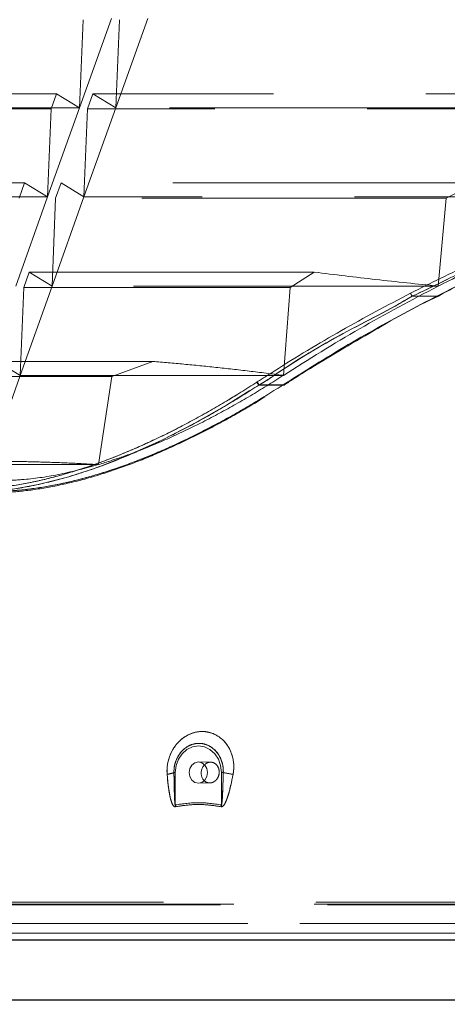
# Model space of a CAD drawing. Extents: x -1399 to -994, y 625 to 910.
# Drawn here: x -1357 to -1353, y 738 to 746 of the extents above; entities that cross this region are included whole.
import ezdxf

# ---------------------------------------------------------------- set-up
doc = ezdxf.new("R2010")
doc.units = 0
doc.header["$LTSCALE"] = 2
doc.header["$MEASUREMENT"] = 0
doc.linetypes.add('DASHED', pattern=[0.75, 0.5, -0.25])
doc.linetypes.add('HIDDEN', pattern=[1.905, 1.27, -0.635])
doc.layers.get('0').update_dxf_attribs({"linetype": 'CONTINUOUS'})
doc.layers.add('SunCurve', color=203, linetype='CONTINUOUS')
doc.layers.add('VELUX-Text2', color=5, linetype='CONTINUOUS')

msp = doc.modelspace()

# ---------------------------------------------------------------- linework, layer by layer
at = {"color": 7, "linetype": 'Continuous', "lineweight": 30}
for p, q in [((-1360.9128, 738.3354), (-1349.1727, 738.3354)), ((-1359.8422, 737.8366), (-1349.1727, 737.8366))]:
    msp.add_line(p, q, dxfattribs=at)
at = {"layer": 'SunCurve', "linetype": 'HIDDEN', "lineweight": 0}
for p, q in [((-1356.2354, 746.0281), (-1356.5015, 745.2833)), ((-1356.5015, 745.2833), (-1356.472, 746.018)), ((-1356.1979, 745.2833), (-1355.9317, 746.0281)), ((-1356.1684, 746.018), (-1356.1979, 745.2833)), ((-1356.6929, 745.3998), (-1358.7939, 745.3998)), ((-1356.7382, 745.2731), (-1356.6929, 745.3998)), ((-1356.6929, 745.3998), (-1356.5015, 745.2833)), ((-1356.3893, 745.3998), (-1356.4345, 745.2731)), ((-1351.0733, 745.3998), (-1356.3893, 745.3998)), ((-1356.1979, 745.2833), (-1356.3893, 745.3998)), ((-1356.7382, 745.2731), (-1358.853, 745.2731)), ((-1356.5015, 745.2833), (-1358.544, 745.2833)), ((-1356.5015, 745.2833), (-1356.7677, 744.5384)), ((-1356.7677, 744.5384), (-1356.7382, 745.2731)), ((-1356.464, 744.5384), (-1356.1979, 745.2833)), ((-1356.4345, 745.2731), (-1356.464, 744.5384)), ((-1351.5622, 745.2731), (-1356.4345, 745.2731)), ((-1349.401, 745.2833), (-1356.1979, 745.2833)), ((-1356.9591, 744.6549), (-1359.1413, 744.6549)), ((-1357.0043, 744.5283), (-1356.9591, 744.6549)), ((-1356.9591, 744.6549), (-1356.7677, 744.5384)), ((-1356.6554, 744.6549), (-1356.7007, 744.5283)), ((-1353.1829, 744.6549), (-1356.6554, 744.6549)), ((-1356.464, 744.5384), (-1356.6554, 744.6549)), ((-1353.4425, 744.5283), (-1353.1829, 744.6549)), ((-1356.7677, 744.5384), (-1358.8915, 744.5384)), ((-1356.7677, 744.5384), (-1357.0338, 743.7936)), ((-1356.7302, 743.7936), (-1356.464, 744.5384)), ((-1356.7007, 744.5283), (-1356.7302, 743.7936)), ((-1353.4425, 744.5283), (-1356.7007, 744.5283)), ((-1351.6684, 744.5384), (-1356.464, 744.5384)), ((-1353.5096, 743.7936), (-1353.4425, 744.5283)), ((-1356.9215, 743.9101), (-1356.9668, 743.7834)), ((-1354.5429, 743.9101), (-1356.9215, 743.9101)), ((-1356.7302, 743.7936), (-1356.9215, 743.9101)), ((-1354.7435, 743.7834), (-1354.5429, 743.9101)), ((-1356.9963, 743.0488), (-1356.7302, 743.7936)), ((-1356.9668, 743.7834), (-1356.9963, 743.0488)), ((-1354.7435, 743.7834), (-1356.9668, 743.7834)), ((-1354.8003, 743.0488), (-1354.7435, 743.7834)), ((-1353.7248, 743.7103), (-1353.5058, 743.7103)), ((-1355.8901, 743.1652), (-1357.1877, 743.1652)), ((-1356.9963, 743.0488), (-1357.1877, 743.1652)), ((-1356.2319, 743.0386), (-1355.8901, 743.1652)), ((-1357.2624, 742.3039), (-1356.9963, 743.0488)), ((-1356.2319, 743.0386), (-1357.2329, 743.0386)), ((-1354.8003, 743.0488), (-1356.9963, 743.0488)), ((-1356.3425, 742.3039), (-1356.2319, 743.0386)), ((-1354.8038, 743.0492), (-1354.8039, 743.0464)), ((-1354.8003, 743.0488), (-1354.8039, 743.0464)), ((-1354.8038, 743.0492), (-1354.8003, 743.0488)), ((-1355.0184, 742.9941), (-1355.0219, 742.9918)), ((-1355.0219, 742.9918), (-1355.0184, 742.9941)), ((-1355.0046, 742.9677), (-1355.0046, 742.9677)), ((-1355.0046, 742.9677), (-1354.7956, 742.9677)), ((-1355.0046, 742.9677), (-1355.0046, 742.9677)), ((-1355.0011, 742.97), (-1355.0011, 742.97)), ((-1355.0011, 742.97), (-1354.792, 742.97)), ((-1354.7956, 742.9677), (-1354.7956, 742.9677)), ((-1354.79, 742.9774), (-1354.7936, 742.9751)), ((-1354.7936, 742.9751), (-1354.79, 742.9774)), ((-1354.792, 742.97), (-1354.792, 742.97)), ((-1356.3425, 742.3039), (-1357.2624, 742.3039)), ((-1355.4066, 739.8195), (-1355.5087, 739.8213)), ((-1355.4066, 739.8195), (-1355.4066, 739.8195)), ((-1355.7135, 739.7327), (-1355.7025, 739.7327)), ((-1355.7025, 739.4627), (-1355.7025, 739.7327)), ((-1355.3173, 739.7327), (-1355.3173, 739.4627)), ((-1355.3016, 739.7327), (-1355.3173, 739.7327)), ((-1355.5087, 739.6441), (-1355.4139, 739.6458)), ((-1355.4227, 739.6473), (-1355.4138, 739.6469)), ((-1355.4139, 739.6458), (-1355.4138, 739.6458)), ((-1339.9749, 738.6333), (-1358.3546, 738.6333)), ((-1358.3546, 738.6333), (-1339.9749, 738.6333)), ((-1358.3398, 738.6512), (-1339.9897, 738.6512)), ((-1340.086, 738.628), (-1358.2435, 738.628)), ((-1358.2435, 738.628), (-1340.086, 738.628)), ((-1358.4733, 738.4724), (-1339.8562, 738.4724)), ((-1339.8562, 738.4724), (-1358.4733, 738.4724)), ((-1349.3551, 738.3915), (-1360.1553, 738.3915)), ((-1349.369, 738.3363), (-1360.1033, 738.3363))]:
    msp.add_line(p, q, dxfattribs=at)
at = {"layer": 'SunCurve', "linetype": 'Continuous', "lineweight": 15}
for p, q in [((-1355.7135, 739.7327), (-1355.7025, 739.7327)), ((-1355.7025, 739.7327), (-1355.7025, 739.4627)), ((-1355.3016, 739.7327), (-1355.3173, 739.7327)), ((-1355.3173, 739.4627), (-1355.3173, 739.7327)), ((-1360.1553, 738.3915), (-1349.3551, 738.3915)), ((-1360.1105, 738.3351), (-1349.3564, 738.3351))]:
    msp.add_line(p, q, dxfattribs=at)
at = {"layer": 'SunCurve', "linetype": 'HIDDEN', "lineweight": 0, "flags": 128}
for points in [[(-1353.5096, 743.7936), (-1353.8728, 743.7936), (-1354.2283, 743.7936), (-1354.5756, 743.7936), (-1354.914, 743.7936), (-1355.2431, 743.7936), (-1355.5624, 743.7936), (-1355.8712, 743.7936), (-1356.169, 743.7936), (-1356.4555, 743.7936), (-1356.7302, 743.7936)], [(-1353.5058, 743.7103), (-1353.5047, 743.7095), (-1353.5039, 743.7093), (-1353.5034, 743.7096), (-1353.5031, 743.7105), (-1353.5031, 743.7119), (-1353.5034, 743.7137), (-1353.504, 743.716), (-1353.5049, 743.7186)], [(-1357.4389, 742.0712), (-1357.3152, 742.0721), (-1357.0894, 742.0937), (-1356.8451, 742.1373), (-1356.5912, 742.2025), (-1356.3383, 742.2855), (-1356.0806, 742.3867), (-1355.8135, 742.5081), (-1355.5452, 742.6457), (-1355.2746, 742.7995), (-1355.0046, 742.9677), (-1355.0046, 742.9677), (-1355.0046, 742.9677)], [(-1355.7025, 739.7327), (-1355.696, 739.7903), (-1355.6767, 739.8439), (-1355.6461, 739.89), (-1355.6062, 739.9253), (-1355.5597, 739.9476), (-1355.5099, 739.9551), (-1355.46, 739.9476), (-1355.4136, 739.9253), (-1355.3737, 739.89), (-1355.3431, 739.8439), (-1355.3238, 739.7903), (-1355.3173, 739.7327)]]:
    msp.add_lwpolyline(points, dxfattribs=at)
at = {"layer": 'SunCurve', "linetype": 'Continuous', "lineweight": 15, "flags": 128}
for points in [[(-1355.3173, 739.7327), (-1355.3238, 739.7903), (-1355.3431, 739.8439), (-1355.3737, 739.89), (-1355.4136, 739.9253), (-1355.46, 739.9476), (-1355.5099, 739.9551), (-1355.5597, 739.9476), (-1355.6062, 739.9253), (-1355.6461, 739.89), (-1355.6767, 739.8439), (-1355.696, 739.7903), (-1355.7025, 739.7327)], [(-1355.4332, 739.7327), (-1355.439, 739.7666), (-1355.4556, 739.7953), (-1355.4805, 739.8145), (-1355.5099, 739.8213), (-1355.5392, 739.8145), (-1355.5641, 739.7953), (-1355.5808, 739.7666), (-1355.5866, 739.7327), (-1355.5808, 739.6988), (-1355.5641, 739.6701), (-1355.5392, 739.6509), (-1355.5099, 739.6441), (-1355.4805, 739.6509), (-1355.4556, 739.6701), (-1355.439, 739.6988), (-1355.4332, 739.7327)]]:
    msp.add_lwpolyline(points, dxfattribs=at)
at = {"layer": 'SunCurve', "linetype": 'HIDDEN', "lineweight": 0}
for centre, radius, start, end in [((-1353.6716, 743.758), 0.0715, 198.57872, 221.92851), ((-1355.8156, 739.9956), 0.282, 279.23851, 291.22954), ((-1353.279, 750.1516), 10.6134, 259.01407, 259.46165), ((-1355.9967, 739.4201), 0.2972, 5.22703, 8.2327), ((-1355.6174, 739.5061), 0.3033, 348.80113, 351.76866)]:
    msp.add_arc(centre, radius, start, end, dxfattribs=at)
at = {"layer": 'SunCurve', "linetype": 'Continuous', "lineweight": 15}
for centre, radius, start, end in [((-1355.8156, 739.9956), 0.282, 279.23851, 291.22954), ((-1353.279, 750.1516), 10.6134, 259.01407, 259.46165), ((-1355.9967, 739.4201), 0.2972, 5.22703, 8.2327), ((-1355.6174, 739.5061), 0.3033, 348.80113, 351.76866)]:
    msp.add_arc(centre, radius, start, end, dxfattribs=at)
at = {"layer": 'SunCurve', "linetype": 'HIDDEN', "lineweight": 0}
for centre, major_axis, start_param, end_param in [((-1352.1868, 737.0804), (12.4611, 8.5952), 1.502873, 1.503155), ((-1352.1201, 737.1583), (12.1867, 8.4059), 1.496399, 1.496688)]:
    msp.add_ellipse(centre, major_axis=major_axis, ratio=0.426805, start_param=start_param, end_param=end_param, dxfattribs=at)
for points, knots in [([(-1351.6684, 744.5384), (-1351.8488, 744.4812), (-1352.2104, 744.3664), (-1352.6944, 744.1741), (-1353.1279, 743.9829), (-1353.3823, 743.8567), (-1353.5096, 743.7936)], [0, 0, 0, 0, 0.284201, 0.569387, 0.784536, 1, 1, 1, 1]), ([(-1351.9329, 744.4738), (-1352.065, 744.4319), (-1352.3295, 744.3479), (-1352.7642, 744.1839), (-1353.2371, 743.9841), (-1353.5718, 743.8183), (-1353.7394, 743.7353)], [0, 0, 0, 0, 0.21181, 0.424023, 0.71165, 1, 1, 1, 1]), ([(-1353.7394, 743.7353), (-1353.5718, 743.8183), (-1353.2371, 743.9841), (-1352.7644, 744.1838), (-1352.3298, 744.3478), (-1352.0653, 744.4318), (-1351.9329, 744.4738)], [0, 0, 0, 0, 0.28835, 0.575977, 0.787795, 1, 1, 1, 1]), ([(-1351.9232, 744.4473), (-1351.9232, 744.4473), (-1352.0576, 744.4095), (-1352.3177, 744.3199), (-1352.7525, 744.1581), (-1353.2245, 743.9617), (-1353.5558, 743.7862), (-1353.7248, 743.7103), (-1353.7248, 743.7103)], [0, 0, 0, 0, 0.000001, 0.21195, 0.423907, 0.711555, 0.999999, 1, 1, 1, 1]), ([(-1353.7248, 743.7103), (-1353.7248, 743.7103), (-1353.5515, 743.7881), (-1353.2266, 743.9608), (-1352.7521, 744.1583), (-1352.3178, 744.3198), (-1352.0576, 744.4095), (-1351.9232, 744.4473), (-1351.9232, 744.4473)], [0, 0, 0, 0, 0.000001, 0.288445, 0.576093, 0.78805, 0.999999, 1, 1, 1, 1]), ([(-1353.5058, 743.7103), (-1353.5058, 743.7103), (-1353.3859, 743.7818), (-1353.1354, 743.8879), (-1352.7115, 744.0835), (-1352.2292, 744.2694), (-1351.8615, 744.3964), (-1351.6808, 744.4473), (-1351.6808, 744.4473)], [0, 0, 0, 0, 0.000001, 0.209996, 0.419984, 0.709535, 0.999999, 1, 1, 1, 1]), ([(-1351.681, 744.4572), (-1351.8636, 744.399), (-1352.2283, 744.2828), (-1352.7107, 744.0901), (-1353.136, 743.9016), (-1353.3819, 743.7796), (-1353.5049, 743.7186)], [0, 0, 0, 0, 0.290498, 0.580052, 0.789883, 1, 1, 1, 1]), ([(-1353.5049, 743.7186), (-1353.382, 743.7796), (-1353.1362, 743.9016), (-1352.7109, 744.09), (-1352.2283, 744.2828), (-1351.8636, 744.399), (-1351.681, 744.4572)], [0, 0, 0, 0, 0.209837, 0.419948, 0.709502, 1, 1, 1, 1]), ([(-1354.5429, 743.9101), (-1354.3719, 743.8893), (-1354.0297, 743.8478), (-1353.6831, 743.8117), (-1353.5096, 743.7936)], [0, 0, 0, 0, 0.499776, 1, 1, 1, 1]), ([(-1353.5096, 743.7936), (-1353.73, 743.6775), (-1354.1714, 743.445), (-1354.5904, 743.181), (-1354.8003, 743.0488)], [0, 0, 0, 0, 0.4992053, 1, 1, 1, 1]), ([(-1353.7394, 743.7353), (-1353.933, 743.6327), (-1354.3203, 743.4276), (-1354.7412, 743.172), (-1354.9712, 743.0243), (-1355.0184, 742.9941)], [0, 0, 0, 0, 0.443002, 0.885936, 1, 1, 1, 1]), ([(-1355.0184, 742.9941), (-1354.9712, 743.0243), (-1354.7412, 743.172), (-1354.3203, 743.4276), (-1353.933, 743.6327), (-1353.7394, 743.7353)], [0, 0, 0, 0, 0.114064, 0.556998, 1, 1, 1, 1]), ([(-1353.7248, 743.7103), (-1353.7248, 743.7103), (-1353.9089, 743.6), (-1354.3069, 743.4038), (-1354.729, 743.1548), (-1354.9515, 742.9963), (-1355.0011, 742.97), (-1355.0011, 742.97)], [0, 0, 0, 0, 0.000001, 0.442935, 0.885907, 0.999998, 1, 1, 1, 1]), ([(-1355.0011, 742.97), (-1355.0011, 742.97), (-1354.9546, 742.9947), (-1354.7233, 743.1578), (-1354.3058, 743.4046), (-1353.9163, 743.5956), (-1353.7248, 743.7103), (-1353.7248, 743.7103)], [0, 0, 0, 0, 0.000002, 0.114092, 0.557065, 0.999999, 1, 1, 1, 1]), ([(-1354.792, 742.97), (-1354.743, 743.0013), (-1354.511, 743.1498), (-1354.0853, 743.3983), (-1353.7046, 743.6218), (-1353.5058, 743.7103), (-1353.5058, 743.7103)], [0, 0, 0, 0, 0.117964, 0.558999, 0.999998, 1, 1, 1, 1]), ([(-1353.5049, 743.7186), (-1353.6986, 743.6166), (-1354.0862, 743.4126), (-1354.5091, 743.1571), (-1354.7411, 743.0087), (-1354.79, 742.9774)], [0, 0, 0, 0, 0.441014, 0.882041, 1, 1, 1, 1]), ([(-1354.79, 742.9774), (-1354.7411, 743.0087), (-1354.5091, 743.1571), (-1354.0862, 743.4126), (-1353.6986, 743.6166), (-1353.5049, 743.7186)], [0, 0, 0, 0, 0.117959, 0.558986, 1, 1, 1, 1]), ([(-1355.8901, 743.1652), (-1355.804, 743.1578), (-1355.6319, 743.143), (-1355.363, 743.1157), (-1355.0875, 743.085), (-1354.8984, 743.0611), (-1354.8038, 743.0492)], [0, 0, 0, 0, 0.248352, 0.496706, 0.748353, 1, 1, 1, 1]), ([(-1354.8039, 743.0464), (-1354.8945, 742.9893), (-1355.0757, 742.875), (-1355.3524, 742.7198), (-1355.6314, 742.5783), (-1355.8912, 742.4634), (-1356.1289, 742.3713), (-1356.2712, 742.3264), (-1356.3425, 742.3039)], [0, 0, 0, 0, 0.176812, 0.353604, 0.534328, 0.715026, 0.857159, 1, 1, 1, 1]), ([(-1355.0219, 742.9918), (-1355.1113, 742.9353), (-1355.2903, 742.8221), (-1355.5583, 742.6708), (-1355.8233, 742.5348), (-1356.086, 742.4151), (-1356.3481, 742.3117), (-1356.6053, 742.2272), (-1356.8535, 742.1633), (-1357.093, 742.1199), (-1357.3247, 742.0961), (-1357.4693, 742.0977), (-1357.5415, 742.0985)], [0, 0, 0, 0, 0.101752, 0.203955, 0.302116, 0.400266, 0.500825, 0.601373, 0.699477, 0.797579, 0.898786, 1, 1, 1, 1]), ([(-1357.5415, 742.0985), (-1357.4715, 742.0976), (-1357.3315, 742.096), (-1357.1028, 742.1186), (-1356.8612, 742.1614), (-1356.61, 742.2258), (-1356.3545, 742.3095), (-1356.0947, 742.4114), (-1355.8299, 742.5315), (-1355.5609, 742.6693), (-1355.2907, 742.8218), (-1355.1117, 742.935), (-1355.0219, 742.9918)], [0, 0, 0, 0, 0.098123, 0.196238, 0.297431, 0.398626, 0.496703, 0.594789, 0.695412, 0.796045, 0.897787, 1, 1, 1, 1]), ([(-1355.0046, 742.9677), (-1355.0046, 742.9677), (-1355.095, 742.9098), (-1355.2732, 742.7976), (-1355.5723, 742.6278), (-1355.8987, 742.4632), (-1356.2495, 742.3139), (-1356.5938, 742.196), (-1356.9248, 742.1165), (-1357.2092, 742.0736), (-1357.3717, 742.073), (-1357.4378, 742.0728)], [0, 0, 0, 0, 0.0000018, 0.10638, 0.2127476, 0.3508624, 0.4892985, 0.6272882, 0.7656904, 0.9045809, 1, 1, 1, 1]), ([(-1357.3288, 742.0705), (-1357.2587, 742.0696), (-1357.1187, 742.068), (-1356.8899, 742.0905), (-1356.6482, 742.1332), (-1356.3968, 742.1974), (-1356.1411, 742.2808), (-1355.8811, 742.3824), (-1355.6161, 742.502), (-1355.3448, 742.6403), (-1355.0705, 742.7944), (-1354.8874, 742.9098), (-1354.7956, 742.9677)], [0, 0, 0, 0, 0.097695, 0.195383, 0.296141, 0.396901, 0.494553, 0.592215, 0.692397, 0.792591, 0.896047, 1, 1, 1, 1]), ([(-1354.7936, 742.9751), (-1354.8846, 742.9178), (-1355.0669, 742.8029), (-1355.338, 742.6506), (-1355.6041, 742.5148), (-1355.8658, 742.3961), (-1356.1269, 742.2935), (-1356.3832, 742.2096), (-1356.6303, 742.1462), (-1356.8688, 742.1031), (-1357.0994, 742.0794), (-1357.2432, 742.081), (-1357.3151, 742.0818)], [0, 0, 0, 0, 0.103533, 0.207543, 0.305275, 0.402996, 0.503118, 0.603229, 0.700865, 0.798498, 0.899245, 1, 1, 1, 1]), ([(-1357.3151, 742.0818), (-1357.2454, 742.081), (-1357.1061, 742.0793), (-1356.8786, 742.1018), (-1356.6381, 742.1443), (-1356.3879, 742.2082), (-1356.1333, 742.2913), (-1355.8746, 742.3924), (-1355.6107, 742.5115), (-1355.3406, 742.6492), (-1355.0674, 742.8027), (-1354.885, 742.9175), (-1354.7936, 742.9751)], [0, 0, 0, 0, 0.097654, 0.1953, 0.296034, 0.396771, 0.494417, 0.592073, 0.692259, 0.792457, 0.895979, 1, 1, 1, 1]), ([(-1355.0046, 742.9677), (-1355.0053, 742.9682), (-1355.0066, 742.9691), (-1355.0089, 742.9714), (-1355.0114, 742.9743), (-1355.0139, 742.9776), (-1355.0163, 742.9812), (-1355.0186, 742.9848), (-1355.0205, 742.9885), (-1355.0215, 742.9907), (-1355.0219, 742.9918)], [0, 0, 0, 0, 0.125004, 0.249996, 0.375001, 0.500007, 0.625001, 0.750003, 0.874997, 1, 1, 1, 1]), ([(-1355.0219, 742.9918), (-1355.0215, 742.9907), (-1355.0205, 742.9885), (-1355.0186, 742.9848), (-1355.0163, 742.9812), (-1355.0139, 742.9776), (-1355.0114, 742.9743), (-1355.0089, 742.9714), (-1355.0066, 742.9691), (-1355.0053, 742.9682), (-1355.0046, 742.9677)], [0, 0, 0, 0, 0.125013, 0.250002, 0.375007, 0.500003, 0.62501, 0.750016, 0.875009, 1, 1, 1, 1]), ([(-1355.0011, 742.97), (-1355.0021, 742.9708), (-1355.0035, 742.9719), (-1355.0095, 742.9782), (-1355.0141, 742.9865), (-1355.0184, 742.9941)], [0, 0, 0, 0, 0.202224, 0.273074, 1, 1, 1, 1]), ([(-1354.7956, 742.9677), (-1354.7947, 742.9672), (-1354.7929, 742.9663), (-1354.7918, 742.9674), (-1354.7918, 742.9703), (-1354.793, 742.9735), (-1354.7936, 742.9751)], [0, 0, 0, 0, 0.249991, 0.500011, 0.750001, 1, 1, 1, 1]), ([(-1354.7926, 742.9669), (-1354.7923, 742.9671), (-1354.791, 742.9678), (-1354.7898, 742.9686), (-1354.7889, 742.9692)], [0, 0, 0, 0, 0.249953, 1, 1, 1, 1]), ([(-1354.792, 742.97), (-1354.7917, 742.9698), (-1354.7881, 742.9675), (-1354.7891, 742.9727), (-1354.79, 742.9774)], [0, 0, 0, 0, 0.073701, 1, 1, 1, 1]), ([(-1356.3425, 742.3039), (-1356.449, 742.275), (-1356.6634, 742.2167), (-1356.927, 742.1798), (-1357.1418, 742.1679), (-1357.2524, 742.1737), (-1357.3079, 742.1766)], [0, 0, 0, 0, 0.306171, 0.616587, 0.807744, 1, 1, 1, 1]), ([(-1357.3038, 742.3291), (-1357.2324, 742.3297), (-1357.0895, 742.331), (-1356.8552, 742.3268), (-1356.6077, 742.3185), (-1356.4309, 742.3088), (-1356.3425, 742.3039)], [0, 0, 0, 0, 0.247986, 0.495971, 0.747985, 1, 1, 1, 1]), ([(-1355.2202, 739.7172), (-1355.2184, 739.728), (-1355.2112, 739.7733), (-1355.2172, 739.8561), (-1355.2564, 739.9531), (-1355.3242, 740.0288), (-1355.4026, 740.068), (-1355.4869, 740.0798), (-1355.5718, 740.0639), (-1355.6563, 740.0126), (-1355.7216, 739.9358), (-1355.762, 739.8436), (-1355.7732, 739.7678), (-1355.7709, 739.7266), (-1355.7703, 739.7172)], [0, 0, 0, 0, 0.030241, 0.126825, 0.226545, 0.328221, 0.42965, 0.49838, 0.598919, 0.697136, 0.792439, 0.884579, 0.973702, 1, 1, 1, 1]), ([(-1355.7135, 739.7327), (-1355.7135, 739.7396), (-1355.7133, 739.7694), (-1355.7029, 739.8224), (-1355.6727, 739.8848), (-1355.6269, 739.9354), (-1355.5689, 739.9687), (-1355.5107, 739.979), (-1355.4524, 739.9714), (-1355.3971, 739.9459), (-1355.3464, 739.8963), (-1355.3125, 739.8309), (-1355.3011, 739.7734), (-1355.3015, 739.7406), (-1355.3016, 739.7327)], [0, 0, 0, 0, 0.027289, 0.118302, 0.210725, 0.30536, 0.402418, 0.501596, 0.569365, 0.669528, 0.77035, 0.870177, 0.968639, 1, 1, 1, 1]), ([(-1355.4575, 739.797), (-1355.4546, 739.8001), (-1355.4456, 739.8101), (-1355.4251, 739.8186), (-1355.3996, 739.8207), (-1355.3751, 739.8126), (-1355.3548, 739.7957), (-1355.3407, 739.7716), (-1355.3346, 739.7431), (-1355.3372, 739.7134), (-1355.3482, 739.6858), (-1355.3664, 739.6635), (-1355.3896, 739.6491), (-1355.4152, 739.644), (-1355.44, 739.6494), (-1355.4557, 739.6583), (-1355.4617, 739.6654), (-1355.462, 739.6658)], [0, 0, 0, 0, 0.033261, 0.107339, 0.181218, 0.255001, 0.328825, 0.402806, 0.477018, 0.551444, 0.625972, 0.700429, 0.774652, 0.848581, 0.922309, 0.996031, 1, 1, 1, 1]), ([(-1355.7025, 739.4627), (-1355.7026, 739.4626), (-1355.7027, 739.4625), (-1355.7028, 739.4624), (-1355.703, 739.4624), (-1355.7031, 739.4624), (-1355.7033, 739.4626), (-1355.7038, 739.4633), (-1355.7046, 739.4661), (-1355.7062, 739.4779), (-1355.7093, 739.5255), (-1355.7116, 739.6126), (-1355.7128, 739.6908), (-1355.7135, 739.7327)], [0, 0, 0, 0, 0.0009772, 0.0016494, 0.0022205, 0.0027882, 0.0036507, 0.0053378, 0.0116868, 0.0368509, 0.1370997, 0.5376692, 1, 1, 1, 1]), ([(-1355.3016, 739.7327), (-1355.3022, 739.7143), (-1355.3038, 739.6611), (-1355.3065, 739.5898), (-1355.3096, 739.5278), (-1355.3117, 739.496), (-1355.3132, 739.4797), (-1355.3142, 739.4713), (-1355.3151, 739.4665), (-1355.3156, 739.4638), (-1355.3164, 739.4626), (-1355.3166, 739.4624), (-1355.3168, 739.4624), (-1355.317, 739.4624), (-1355.3171, 739.4625), (-1355.3172, 739.4626), (-1355.3173, 739.4627)], [0, 0, 0, 0, 0.202704, 0.588245, 0.786219, 0.887881, 0.940112, 0.966991, 0.98088, 0.994843, 0.996438, 0.997148, 0.997866, 0.998487, 0.99926, 1, 1, 1, 1]), ([(-1355.7703, 739.7172), (-1355.7674, 739.6864), (-1355.7623, 739.6318), (-1355.7519, 739.5541), (-1355.7387, 739.4978), (-1355.7245, 739.4625), (-1355.7138, 739.4505), (-1355.7069, 739.4468), (-1355.7028, 739.4471), (-1355.7007, 739.4472)], [0, 0, 0, 0, 0.314722, 0.557093, 0.798425, 0.91243, 0.952388, 0.97615, 1, 1, 1, 1]), ([(-1355.3199, 739.4472), (-1355.3177, 739.4471), (-1355.3129, 739.4468), (-1355.3058, 739.451), (-1355.2965, 739.4601), (-1355.2874, 739.475), (-1355.2772, 739.497), (-1355.2662, 739.5263), (-1355.253, 739.57), (-1355.2366, 739.635), (-1355.2263, 739.6865), (-1355.2202, 739.7172)], [0, 0, 0, 0, 0.024455, 0.055118, 0.085566, 0.16048, 0.230137, 0.329841, 0.474562, 0.686723, 1, 1, 1, 1]), ([(-1355.3173, 739.4627), (-1355.3806, 739.4719), (-1355.509, 739.4905), (-1355.6374, 739.472), (-1355.7025, 739.4627)], [0, 0, 0, 0, 0.493079, 1, 1, 1, 1]), ([(-1355.7007, 739.4472), (-1355.6577, 739.4539), (-1355.5711, 739.4674), (-1355.4431, 739.4667), (-1355.3597, 739.4535), (-1355.3199, 739.4472)], [0, 0, 0, 0, 0.34024, 0.685007, 1, 1, 1, 1])]:
    msp.add_open_spline(points, degree=3, knots=knots, dxfattribs=at)
at = {"layer": 'SunCurve', "linetype": 'Continuous', "lineweight": 15}
for points, knots in [([(-1355.7703, 739.7172), (-1355.7709, 739.728), (-1355.7733, 739.7733), (-1355.759, 739.8561), (-1355.711, 739.9531), (-1355.6368, 740.0288), (-1355.5553, 740.068), (-1355.4701, 740.0798), (-1355.3864, 740.0639), (-1355.306, 740.0126), (-1355.2473, 739.9358), (-1355.2154, 739.8436), (-1355.2119, 739.7678), (-1355.2186, 739.7266), (-1355.2202, 739.7172)], [0, 0, 0, 0, 0.0302409, 0.1268246, 0.226545, 0.3282216, 0.4296496, 0.4983798, 0.5989187, 0.6971359, 0.7924383, 0.8845792, 0.9737021, 1, 1, 1, 1]), ([(-1355.3016, 739.7327), (-1355.3015, 739.7396), (-1355.301, 739.7694), (-1355.3102, 739.8224), (-1355.339, 739.8848), (-1355.3838, 739.9354), (-1355.4412, 739.9687), (-1355.4992, 739.979), (-1355.5576, 739.9714), (-1355.6134, 739.9459), (-1355.6651, 739.8963), (-1355.7004, 739.8309), (-1355.7131, 739.7734), (-1355.7134, 739.7406), (-1355.7135, 739.7327)], [0, 0, 0, 0, 0.027289, 0.118302, 0.210725, 0.30536, 0.402419, 0.501596, 0.569366, 0.669528, 0.77035, 0.870178, 0.968639, 1, 1, 1, 1]), ([(-1355.7135, 739.7327), (-1355.7132, 739.7143), (-1355.7125, 739.6611), (-1355.7111, 739.5898), (-1355.709, 739.5278), (-1355.7075, 739.496), (-1355.7062, 739.4797), (-1355.7054, 739.4713), (-1355.7046, 739.4665), (-1355.7041, 739.4638), (-1355.7033, 739.4626), (-1355.7031, 739.4624), (-1355.703, 739.4624), (-1355.7028, 739.4624), (-1355.7027, 739.4625), (-1355.7026, 739.4626), (-1355.7025, 739.4627)], [0, 0, 0, 0, 0.202704, 0.588245, 0.786218, 0.88788, 0.940111, 0.966991, 0.980879, 0.994842, 0.996438, 0.997149, 0.997866, 0.998487, 0.999258, 1, 1, 1, 1]), ([(-1355.462, 739.6658), (-1355.4653, 739.6695), (-1355.4747, 739.6798), (-1355.4844, 739.7022), (-1355.488, 739.7315), (-1355.4825, 739.7607), (-1355.4718, 739.7839), (-1355.4612, 739.7936), (-1355.4575, 739.797)], [0, 0, 0, 0, 0.110017, 0.305452, 0.50087, 0.696568, 0.89219, 1, 1, 1, 1]), ([(-1355.3173, 739.4627), (-1355.3172, 739.4626), (-1355.3171, 739.4625), (-1355.3169, 739.4624), (-1355.3168, 739.4624), (-1355.3166, 739.4624), (-1355.3164, 739.4626), (-1355.316, 739.4633), (-1355.3151, 739.4661), (-1355.3132, 739.4779), (-1355.3093, 739.5255), (-1355.3055, 739.6126), (-1355.303, 739.6908), (-1355.3016, 739.7327)], [0, 0, 0, 0, 0.0009778, 0.0016492, 0.0022191, 0.0027883, 0.0036504, 0.0053375, 0.0116864, 0.0368508, 0.1370996, 0.537669, 1, 1, 1, 1]), ([(-1355.7007, 739.4472), (-1355.7028, 739.4471), (-1355.7076, 739.4468), (-1355.7142, 739.451), (-1355.7222, 739.4601), (-1355.7296, 739.475), (-1355.7374, 739.497), (-1355.745, 739.5263), (-1355.7535, 739.57), (-1355.7628, 739.635), (-1355.7675, 739.6865), (-1355.7703, 739.7172)], [0, 0, 0, 0, 0.024454, 0.055118, 0.085565, 0.160479, 0.230137, 0.32984, 0.474561, 0.686723, 1, 1, 1, 1]), ([(-1355.2202, 739.7172), (-1355.2264, 739.6864), (-1355.2375, 739.6318), (-1355.2563, 739.5541), (-1355.2757, 739.4978), (-1355.294, 739.4625), (-1355.3062, 739.4505), (-1355.3136, 739.4468), (-1355.3178, 739.4471), (-1355.3199, 739.4472)], [0, 0, 0, 0, 0.314722, 0.557094, 0.798425, 0.912431, 0.952388, 0.976149, 1, 1, 1, 1]), ([(-1355.7025, 739.4627), (-1355.6392, 739.4719), (-1355.5108, 739.4905), (-1355.3824, 739.472), (-1355.3173, 739.4627)], [0, 0, 0, 0, 0.493079, 1, 1, 1, 1]), ([(-1355.3199, 739.4472), (-1355.3629, 739.4539), (-1355.4495, 739.4674), (-1355.5775, 739.4667), (-1355.6609, 739.4535), (-1355.7007, 739.4472)], [0, 0, 0, 0, 0.340239, 0.685006, 1, 1, 1, 1])]:
    msp.add_open_spline(points, degree=3, knots=knots, dxfattribs=at)
at = {"layer": 'VELUX-Text2', "linetype": 'DASHED', "ltscale": 4}
msp.add_circle((-1349.1648, 729.4679), 25.1723, dxfattribs=at)

doc.saveas('drawing.dxf')
